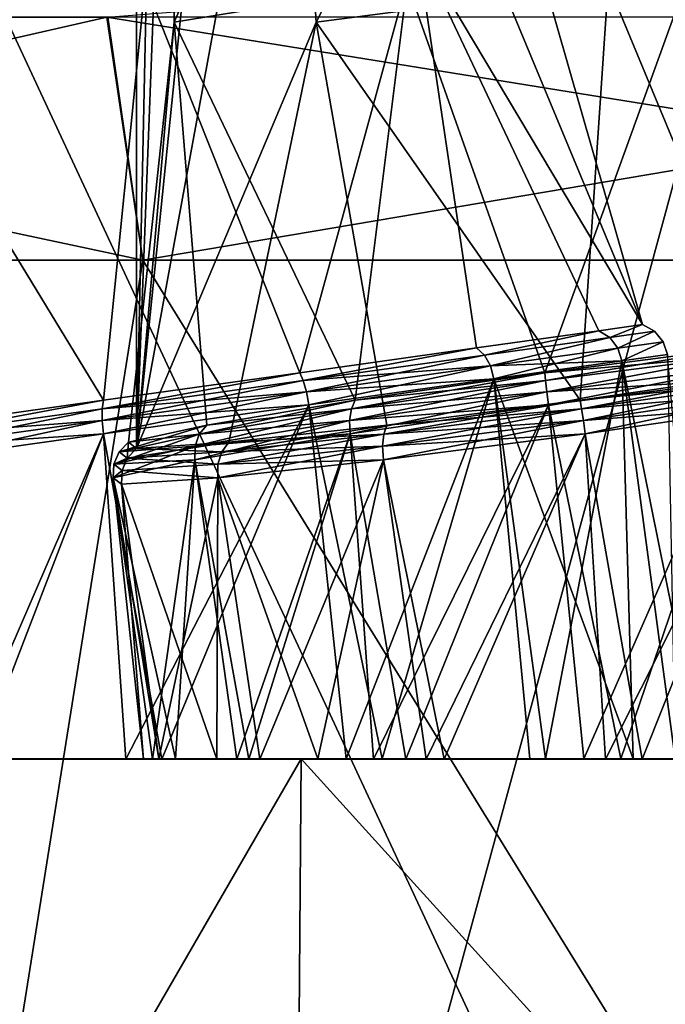
# Model space of a CAD drawing. Extents: x -40 to 183, y -28 to 58.
# Drawn here: x -29 to -27, y 5 to 8 of the extents above; entities that cross this region are included whole.
import ezdxf

# ---------------------------------------------------------------- set-up
doc = ezdxf.new("R2010")
doc.units = 0
doc.header["$MEASUREMENT"] = 0

msp = doc.modelspace()

# ---------------------------------------------------------------- linework, layer by layer
for points in [[(-28.7232, 12.3948), (-28.1038, 9.2997, -0.6283), (-27.2386, 7.2172)], [(-27.2386, 7.2172), (-28.1038, 9.2997, 0.6283), (-28.7232, 12.3948)], [(-28.597, 12.3948, 7.6625), (-28.2565, 10.2206, 8.1094), (-28.597, 6.8845, 7.6625)], [(-28.597, 6.8845, 7.6625), (-28.5256, 10.2206, 7.1053), (-28.597, 12.3948, 7.6625)], [(-28.597, 12.3948, -7.6625), (-28.5107, 9.1248, -6.989), (-28.597, 6.8845, -7.6625)], [(-28.597, 6.8845, -7.6625), (-28.2565, 10.2206, -8.1094), (-28.597, 12.3948, -7.6625)], [(-26.3104, 7.2172, 7.0499), (-26.983601, 9.2997, 7.8806), (-27.744499, 12.3948, 7.4341)], [(-27.744499, 12.3948, 7.4341), (-27.3088, 9.2997, 6.6669), (-26.3104, 7.2172, 7.0499)], [(-26.3104, 7.2172, -7.0499), (-27.3088, 9.2997, -6.6669), (-27.744499, 12.3948, -7.4341)], [(-27.744499, 12.3948, -7.4341), (-26.983601, 9.2997, -7.8806), (-26.3104, 7.2172, -7.0499)], [(-28.2565, 10.2206, 8.1094), (-28.185499, 9.1248, 8.2027), (-28.597, 6.8845, 7.6625)], [(-28.597, 6.8845, 7.6625), (-28.5107, 9.1248, 6.989), (-28.5256, 10.2206, 7.1053)], [(-28.597, 6.8845, -7.6625), (-28.185499, 9.1248, -8.2027), (-28.2565, 10.2206, -8.1094)], [(-31.628401, 0.6, 24.6057), (-25.484501, 0.6, 30.9247), (-29.866301, 10.0129, 26.5937)], [(-25.484501, 0.6, -30.9247), (-31.628401, 0.6, -24.6057), (-29.866301, 10.0129, -26.5937)], [(-25.484501, 0.6, 30.9247), (-24.040001, 10.0129, 31.9578), (-29.866301, 10.0129, 26.5937)], [(-25.484501, 0.6, -30.9247), (-29.866301, 10.0129, -26.5937), (-24.040001, 10.0129, -31.9578)], [(-28.1038, 9.2997, -0.6283), (-27.8445, 8.2341, -0.7367), (-27.2386, 7.2172)], [(-27.2386, 7.2172), (-27.8445, 8.2341, 0.7367), (-28.1038, 9.2997, 0.6283)], [(-27.3088, 9.2997, 6.6669), (-27.086399, 8.2341, 6.4951), (-26.3104, 7.2172, 7.0499)], [(-26.3104, 7.2172, -7.0499), (-27.086399, 8.2341, -6.4951), (-27.3088, 9.2997, -6.6669)], [(-28.725901, 9.2123, 0.8885), (-29.3036, 8.029, 0.7367), (-29.348101, 9.1248, 0.6283)], [(-28.573999, 8.1316, 1.0419), (-29.3036, 8.029, 0.7367), (-28.725901, 9.2123, 0.8885)], [(-27.9771, 9.2123, -6.5766), (-28.4958, 8.029, -6.8727), (-28.5107, 9.1248, -6.989)], [(-27.8701, 8.1316, -6.3891), (-28.4958, 8.029, -6.8727), (-27.9771, 9.2123, -6.5766)], [(-27.5172, 9.2123, 8.293), (-28.114401, 8.029, 8.2959), (-28.185499, 9.1248, 8.2027)], [(-27.330799, 8.1316, 8.4019), (-28.114401, 8.029, 8.2959), (-27.5172, 9.2123, 8.293)], [(-29.3036, 8.029, -0.7367), (-28.573999, 8.1316, -1.0419), (-29.348101, 9.1248, -0.6283)], [(-28.185499, 9.1248, 8.2027), (-28.114401, 8.029, 8.2959), (-28.597, 6.8845, 7.6625)], [(-28.597, 6.8845, 7.6625), (-28.4958, 8.029, 6.8727), (-28.5107, 9.1248, 6.989)], [(-28.5107, 9.1248, -6.989), (-28.4958, 8.029, -6.8727), (-28.597, 6.8845, -7.6625)], [(-28.597, 6.8845, -7.6625), (-28.114401, 8.029, -8.2959), (-28.185499, 9.1248, -8.2027)], [(-28.4958, 8.029, 6.8727), (-27.8701, 8.1316, 6.3891), (-28.5107, 9.1248, 6.989)], [(-28.114401, 8.029, -8.2959), (-27.330799, 8.1316, -8.4019), (-28.185499, 9.1248, -8.2027)], [(-26.8211, 8.8274, 25.774401), (-29.140699, 0.3, 23.239), (-31.133101, 8.8274, 20.357401)], [(-31.133101, 8.8274, -20.357401), (-29.140699, 0.3, -23.239), (-26.8211, 8.8274, -25.774401)], [(-26.7733, 0.8, 25.924801), (-29.140699, 0.3, 23.239), (-26.8211, 8.8274, 25.774401)], [(-29.140699, 0.3, -23.239), (-26.7733, 0.8, -25.924801), (-26.8211, 8.8274, -25.774401)], [(-24.6381, 7.39, -23.6269), (-28.676701, 8.0422, -18.7297), (-24.827999, 8.3448, -23.7932)], [(-28.1588, 7.0879, -1.1653), (-27.8445, 8.2341, -0.7367), (-28.573999, 8.1316, -1.0419)], [(-28.1588, 7.0879, 1.1653), (-28.573999, 8.1316, 1.0419), (-27.8445, 8.2341, 0.7367)], [(-27.6842, 7.1546, -0.9345), (-27.8445, 8.2341, -0.7367), (-28.1588, 7.0879, -1.1653)], [(-28.1588, 7.0879, 1.1653), (-27.8445, 8.2341, 0.7367), (-27.6842, 7.1546, 0.9345)], [(-27.5009, 7.0879, 6.1625), (-27.086399, 8.2341, 6.4951), (-27.8701, 8.1316, 6.3891)], [(-27.5009, 7.0879, -6.1625), (-27.8701, 8.1316, -6.3891), (-27.086399, 8.2341, -6.4951)], [(-27.355801, 7.2007, -0.5186), (-27.8445, 8.2341, -0.7367), (-27.6842, 7.1546, -0.9345)], [(-27.2386, 7.2172), (-27.8445, 8.2341, -0.7367), (-27.355801, 7.2007, -0.5186)], [(-27.355801, 7.2007, 0.5186), (-27.8445, 8.2341, 0.7367), (-27.2386, 7.2172)], [(-27.6842, 7.1546, 0.9345), (-27.8445, 8.2341, 0.7367), (-27.355801, 7.2007, 0.5186)], [(-26.9827, 7.1546, 6.2626), (-27.086399, 8.2341, 6.4951), (-27.5009, 7.0879, 6.1625)], [(-27.5009, 7.0879, -6.1625), (-27.086399, 8.2341, -6.4951), (-26.9827, 7.1546, -6.2626)], [(-26.897699, 7.0879, 8.4136), (-27.330799, 8.1316, 8.4019), (-26.705099, 8.2341, 7.9183)], [(-26.897699, 7.0879, -8.4136), (-26.705099, 8.2341, -7.9183), (-27.330799, 8.1316, -8.4019)], [(-28.685499, 7.0139, -1.1653), (-28.573999, 8.1316, -1.0419), (-29.3036, 8.029, -0.7367)], [(-28.685499, 7.0139, 1.1653), (-29.3036, 8.029, 0.7367), (-28.573999, 8.1316, 1.0419)], [(-28.1588, 7.0879, -1.1653), (-28.573999, 8.1316, -1.0419), (-28.685499, 7.0139, -1.1653)], [(-28.685499, 7.0139, 1.1653), (-28.573999, 8.1316, 1.0419), (-28.1588, 7.0879, 1.1653)], [(-28.009701, 7.0139, 6.2988), (-27.8701, 8.1316, 6.3891), (-28.4958, 8.029, 6.8727)], [(-28.009701, 7.0139, -6.2988), (-28.4958, 8.029, -6.8727), (-27.8701, 8.1316, -6.3891)], [(-27.4065, 7.0139, 8.5499), (-28.114401, 8.029, 8.2959), (-27.330799, 8.1316, 8.4019)], [(-27.4065, 7.0139, -8.5499), (-27.330799, 8.1316, -8.4019), (-28.114401, 8.029, -8.2959)], [(-27.5009, 7.0879, 6.1625), (-27.8701, 8.1316, 6.3891), (-28.009701, 7.0139, 6.2988)], [(-28.009701, 7.0139, -6.2988), (-27.8701, 8.1316, -6.3891), (-27.5009, 7.0879, -6.1625)], [(-27.4065, 7.0139, 8.5499), (-27.330799, 8.1316, 8.4019), (-26.897699, 7.0879, 8.4136)], [(-26.897699, 7.0879, -8.4136), (-27.330799, 8.1316, -8.4019), (-27.4065, 7.0139, -8.5499)], [(-28.580099, 7.39, 18.666599), (-31.6441, 8.0422, 13.1074), (-31.5375, 7.39, 13.0633)], [(-28.6737, 8.0422, 18.734301), (-31.6441, 8.0422, 13.1074), (-28.580099, 7.39, 18.666599)], [(-31.6441, 8.0422, -13.1074), (-28.676701, 8.0422, -18.7297), (-31.5375, 7.39, -13.0633)], [(-31.5375, 7.39, -13.0633), (-28.676701, 8.0422, -18.7297), (-28.580099, 7.39, -18.666599)], [(-28.580099, 7.39, -18.666599), (-28.676701, 8.0422, -18.7297), (-24.6381, 7.39, -23.6269)], [(-24.7276, 8.0422, 23.700199), (-28.6737, 8.0422, 18.734301), (-28.580099, 7.39, 18.666599)], [(-24.7276, 8.0422, 23.700199), (-28.580099, 7.39, 18.666599), (-24.6381, 7.39, 23.6269)], [(-28.685499, 7.0139, -1.1653), (-29.3036, 8.029, -0.7367), (-29.160101, 6.9472, -0.9345)], [(-29.160101, 6.9472, 0.9345), (-29.3036, 8.029, 0.7367), (-28.685499, 7.0139, 1.1653)], [(-28.618, 6.901, 7.1313), (-28.4958, 8.029, 6.8727), (-28.597, 6.8845, 7.6625)], [(-28.4084, 6.9472, 6.6446), (-28.4958, 8.029, 6.8727), (-28.618, 6.901, 7.1313)], [(-28.618, 6.901, -7.1313), (-28.4958, 8.029, -6.8727), (-28.4084, 6.9472, -6.6446)], [(-28.597, 6.8845, -7.6625), (-28.4958, 8.029, -6.8727), (-28.618, 6.901, -7.1313)], [(-28.597, 6.8845, 7.6625), (-28.114401, 8.029, 8.2959), (-28.349501, 6.901, 8.1331)], [(-28.349501, 6.901, -8.1331), (-28.114401, 8.029, -8.2959), (-28.597, 6.8845, -7.6625)], [(-28.009701, 7.0139, 6.2988), (-28.4958, 8.029, 6.8727), (-28.4084, 6.9472, 6.6446)], [(-28.4084, 6.9472, -6.6446), (-28.4958, 8.029, -6.8727), (-28.009701, 7.0139, -6.2988)], [(-28.349501, 6.901, 8.1331), (-28.114401, 8.029, 8.2959), (-27.9247, 6.9472, 8.4498)], [(-27.9247, 6.9472, -8.4498), (-28.114401, 8.029, -8.2959), (-28.349501, 6.901, -8.1331)], [(-27.9247, 6.9472, 8.4498), (-28.114401, 8.029, 8.2959), (-27.4065, 7.0139, 8.5499)], [(-27.4065, 7.0139, -8.5499), (-28.114401, 8.029, -8.2959), (-27.9247, 6.9472, -8.4498)], [(-28.580099, 7.39, 18.666599), (-31.5375, 7.39, 13.0633), (-30.149799, -2.4636, 15.8238)], [(-31.5375, 7.39, -13.0633), (-28.580099, 7.39, -18.666599), (-30.149799, -2.4636, -15.8238)], [(-28.580099, 7.39, 18.666599), (-30.149799, -2.4636, 15.8238), (-24.5177, 0.8, 23.6691)], [(-28.580099, 7.39, -18.666599), (-24.5177, 0.8, -23.6691), (-30.149799, -2.4636, -15.8238)], [(-24.6381, 7.39, 23.6269), (-28.580099, 7.39, 18.666599), (-24.5177, 0.8, 23.6691)], [(-28.580099, 7.39, -18.666599), (-24.6381, 7.39, -23.6269), (-24.5177, 0.8, -23.6691)], [(-27.2386, 7.2172), (-27.326799, 7.1824, 0.5312), (-27.355801, 7.2007, 0.5186)], [(-27.355801, 7.2007, -0.5186), (-27.326799, 7.1824, -0.5312), (-27.2386, 7.2172)], [(-27.2068, 7.1993), (-27.326799, 7.1824, 0.5312), (-27.2386, 7.2172)], [(-27.2386, 7.2172), (-27.326799, 7.1824, -0.5312), (-27.2068, 7.1993)], [(-27.355801, 7.2007, 0.5186), (-27.6632, 7.1351, 0.9571), (-27.6842, 7.1546, 0.9345)], [(-27.6842, 7.1546, -0.9345), (-27.6632, 7.1351, -0.9571), (-27.355801, 7.2007, -0.5186)], [(-27.326799, 7.1824, 0.5312), (-27.6632, 7.1351, 0.9571), (-27.355801, 7.2007, 0.5186)], [(-27.6632, 7.1351, -0.9571), (-27.326799, 7.1824, -0.5312), (-27.355801, 7.2007, -0.5186)], [(-27.2068, 7.1993), (-27.305401, 7.154, 0.5395), (-27.326799, 7.1824, 0.5312)], [(-27.326799, 7.1824, -0.5312), (-27.305401, 7.154, -0.5395), (-27.2068, 7.1993)], [(-27.1835, 7.1711), (-27.305401, 7.154, 0.5395), (-27.2068, 7.1993)], [(-27.2068, 7.1993), (-27.305401, 7.154, -0.5395), (-27.1835, 7.1711)], [(-27.326799, 7.1824, 0.5312), (-27.6471, 7.106, 0.9721), (-27.6632, 7.1351, 0.9571)], [(-27.6471, 7.106, -0.9721), (-27.326799, 7.1824, -0.5312), (-27.6632, 7.1351, -0.9571)], [(-27.305401, 7.154, 0.5395), (-27.6471, 7.106, 0.9721), (-27.326799, 7.1824, 0.5312)], [(-27.6471, 7.106, -0.9721), (-27.305401, 7.154, -0.5395), (-27.326799, 7.1824, -0.5312)], [(-27.2945, 7.1193, 0.5424), (-27.305401, 7.154, 0.5395), (-27.1835, 7.1711)], [(-27.1835, 7.1711), (-27.305401, 7.154, -0.5395), (-27.2945, 7.1193, -0.5424)], [(-27.1719, 7.1365), (-27.2945, 7.1193, 0.5424), (-27.1835, 7.1711)], [(-27.2945, 7.1193, -0.5424), (-27.1719, 7.1365), (-27.1835, 7.1711)], [(-27.6842, 7.1546, 0.9345), (-28.1493, 7.0668, 1.1935), (-28.1588, 7.0879, 1.1653)], [(-28.1588, 7.0879, -1.1653), (-28.1493, 7.0668, -1.1935), (-27.6842, 7.1546, -0.9345)], [(-27.6632, 7.1351, 0.9571), (-28.1493, 7.0668, 1.1935), (-27.6842, 7.1546, 0.9345)], [(-28.1493, 7.0668, -1.1935), (-27.6632, 7.1351, -0.9571), (-27.6842, 7.1546, -0.9345)], [(-27.2945, 7.1193, 0.5424), (-27.6471, 7.106, 0.9721), (-27.305401, 7.154, 0.5395)], [(-27.638, 7.071, -0.9773), (-27.305401, 7.154, -0.5395), (-27.6471, 7.106, -0.9721)], [(-27.2945, 7.1193, -0.5424), (-27.305401, 7.154, -0.5395), (-27.638, 7.071, -0.9773)], [(-27.5009, 7.0879, 6.1625), (-26.9683, 7.1351, 6.2352), (-26.9827, 7.1546, 6.2626)], [(-26.9827, 7.1546, -6.2626), (-27.4991, 7.0668, -6.1327), (-27.5009, 7.0879, -6.1625)], [(-26.9683, 7.1351, -6.2352), (-27.4991, 7.0668, -6.1327), (-26.9827, 7.1546, -6.2626)], [(-27.6632, 7.1351, 0.9571), (-28.1408, 7.0366, 1.2122), (-28.1493, 7.0668, 1.1935)], [(-28.1493, 7.0668, -1.1935), (-27.6471, 7.106, -0.9721), (-27.6632, 7.1351, -0.9571)], [(-27.6471, 7.106, 0.9721), (-28.1408, 7.0366, 1.2122), (-27.6632, 7.1351, 0.9571)], [(-27.638, 7.071, 0.9773), (-27.6471, 7.106, 0.9721), (-27.2945, 7.1193, 0.5424)], [(-27.2945, 7.1193, 0.5424), (-27.499201, 6.0511, 0.981), (-27.638, 7.071, 0.9773)], [(-27.638, 7.071, -0.9773), (-27.2637, 6.051, -0.7391), (-27.2945, 7.1193, -0.5424)], [(-27.4991, 7.0668, 6.1327), (-26.9683, 7.1351, 6.2352), (-27.5009, 7.0879, 6.1625)], [(-27.1509, 6.0511, 0.5556), (-27.499201, 6.0511, 0.981), (-27.2945, 7.1193, 0.5424)], [(-27.4956, 7.0366, 6.1125), (-26.9683, 7.1351, 6.2352), (-27.4991, 7.0668, 6.1327)], [(-26.9683, 7.1351, -6.2352), (-27.4956, 7.0366, -6.1125), (-27.4991, 7.0668, -6.1327)], [(-27.4956, 7.0366, 6.1125), (-26.9566, 7.106, 6.2166), (-26.9683, 7.1351, 6.2352)], [(-26.9566, 7.106, -6.2166), (-27.4956, 7.0366, -6.1125), (-26.9683, 7.1351, -6.2352)], [(-27.1719, 7.1365), (-27.1509, 6.0511, 0.5556), (-27.2945, 7.1193, 0.5424)], [(-27.2945, 7.1193, -0.5424), (-27.079201, 6.0511, -0.3802), (-27.1719, 7.1365)], [(-27.2637, 6.051, -0.7391), (-27.079201, 6.0511, -0.3802), (-27.2945, 7.1193, -0.5424)], [(-28.1588, 7.0879, 1.1653), (-28.688801, 6.991, 1.1935), (-28.685499, 7.0139, 1.1653)], [(-28.1493, 7.0668, 1.1935), (-28.688801, 6.991, 1.1935), (-28.1588, 7.0879, 1.1653)], [(-28.685499, 7.0139, -1.1653), (-28.688801, 6.991, -1.1935), (-28.1588, 7.0879, -1.1653)], [(-28.688801, 6.991, -1.1935), (-28.1493, 7.0668, -1.1935), (-28.1588, 7.0879, -1.1653)], [(-28.1408, 7.0366, -1.2122), (-27.6471, 7.106, -0.9721), (-28.1493, 7.0668, -1.1935)], [(-27.638, 7.071, 0.9773), (-28.1408, 7.0366, 1.2122), (-27.6471, 7.106, 0.9721)], [(-28.1343, 7.0013, -1.2187), (-27.6471, 7.106, -0.9721), (-28.1408, 7.0366, -1.2122)], [(-27.638, 7.071, -0.9773), (-27.6471, 7.106, -0.9721), (-28.1343, 7.0013, -1.2187)], [(-27.5009, 7.0879, -6.1625), (-28.020201, 6.991, -6.2723), (-28.009701, 7.0139, -6.2988)], [(-27.4991, 7.0668, -6.1327), (-28.020201, 6.991, -6.2723), (-27.5009, 7.0879, -6.1625)], [(-28.009701, 7.0139, 6.2988), (-27.4991, 7.0668, 6.1327), (-27.5009, 7.0879, 6.1625)], [(-27.4911, 7.0013, 6.1046), (-26.9566, 7.106, 6.2166), (-27.4956, 7.0366, 6.1125)], [(-26.9492, 7.071, -6.2092), (-27.4956, 7.0366, -6.1125), (-26.9566, 7.106, -6.2166)], [(-26.9492, 7.071, 6.2092), (-26.9566, 7.106, 6.2166), (-27.4911, 7.0013, 6.1046)], [(-26.897699, 7.0879, 8.4136), (-27.402399, 6.991, 8.5781), (-27.4065, 7.0139, 8.5499)], [(-27.4065, 7.0139, -8.5499), (-26.881201, 7.0668, -8.4384), (-26.897699, 7.0879, -8.4136)], [(-26.881201, 7.0668, 8.4384), (-27.402399, 6.991, 8.5781), (-26.897699, 7.0879, 8.4136)], [(-28.1493, 7.0668, 1.1935), (-28.6887, 6.9596, 1.2122), (-28.688801, 6.991, 1.1935)], [(-28.688801, 6.991, -1.1935), (-28.1408, 7.0366, -1.2122), (-28.1493, 7.0668, -1.1935)], [(-28.1408, 7.0366, 1.2122), (-28.6887, 6.9596, 1.2122), (-28.1493, 7.0668, 1.1935)], [(-28.1343, 7.0013, 1.2187), (-28.1408, 7.0366, 1.2122), (-27.638, 7.071, 0.9773)], [(-27.638, 7.071, 0.9773), (-28.0345, 6.0511, 1.2258), (-28.1343, 7.0013, 1.2187)], [(-28.1343, 7.0013, -1.2187), (-27.938, 6.0513, -1.2028), (-27.638, 7.071, -0.9773)], [(-27.499201, 6.0511, 0.981), (-28.0345, 6.0511, 1.2258), (-27.638, 7.071, 0.9773)], [(-27.4991, 7.0668, -6.1327), (-28.0249, 6.9596, -6.2543), (-28.020201, 6.991, -6.2723)], [(-27.4956, 7.0366, -6.1125), (-28.0249, 6.9596, -6.2543), (-27.4991, 7.0668, -6.1327)], [(-28.020201, 6.991, 6.2723), (-27.4991, 7.0668, 6.1327), (-28.009701, 7.0139, 6.2988)], [(-28.020201, 6.991, 6.2723), (-27.4956, 7.0366, 6.1125), (-27.4991, 7.0668, 6.1327)], [(-27.938, 6.0513, -1.2028), (-27.541, 6.0512, -1.0122), (-27.638, 7.071, -0.9773)], [(-27.541, 6.0512, -1.0122), (-27.2637, 6.051, -0.7391), (-27.638, 7.071, -0.9773)], [(-27.4911, 7.0013, -6.1046), (-27.4956, 7.0366, -6.1125), (-26.9492, 7.071, -6.2092)], [(-27.4911, 7.0013, 6.1046), (-27.2973, 6.0513, 6.0691), (-26.9492, 7.071, 6.2092)], [(-26.9492, 7.071, -6.2092), (-27.3965, 6.0511, -6.0718), (-27.4911, 7.0013, -6.1046)], [(-27.402399, 6.991, -8.5781), (-26.881201, 7.0668, -8.4384), (-27.4065, 7.0139, -8.5499)], [(-26.881201, 7.0668, 8.4384), (-27.3974, 6.9596, 8.596), (-27.402399, 6.991, 8.5781)], [(-27.402399, 6.991, -8.5781), (-26.8682, 7.0366, -8.4542), (-26.881201, 7.0668, -8.4384)], [(-26.8682, 7.0366, 8.4542), (-27.3974, 6.9596, 8.596), (-26.881201, 7.0668, 8.4384)], [(-26.816099, 6.0511, -6.1697), (-27.3965, 6.0511, -6.0718), (-26.9492, 7.071, -6.2092)], [(-27.2973, 6.0513, 6.0691), (-26.8645, 6.0512, 6.1505), (-26.9492, 7.071, 6.2092)], [(-28.6887, 6.9596, -1.2122), (-28.1408, 7.0366, -1.2122), (-28.688801, 6.991, -1.1935)], [(-28.1343, 7.0013, 1.2187), (-28.6887, 6.9596, 1.2122), (-28.1408, 7.0366, 1.2122)], [(-28.6852, 6.9238, -1.2187), (-28.1408, 7.0366, -1.2122), (-28.6887, 6.9596, -1.2122)], [(-28.1343, 7.0013, -1.2187), (-28.1408, 7.0366, -1.2122), (-28.6852, 6.9238, -1.2187)], [(-28.023199, 6.9238, 6.2471), (-27.4956, 7.0366, 6.1125), (-28.0249, 6.9596, 6.2543)], [(-28.0249, 6.9596, 6.2543), (-27.4956, 7.0366, 6.1125), (-28.020201, 6.991, 6.2723)], [(-27.4911, 7.0013, -6.1046), (-28.0249, 6.9596, -6.2543), (-27.4956, 7.0366, -6.1125)], [(-27.4911, 7.0013, 6.1046), (-27.4956, 7.0366, 6.1125), (-28.023199, 6.9238, 6.2471)], [(-27.3974, 6.9596, -8.596), (-26.8682, 7.0366, -8.4542), (-27.402399, 6.991, -8.5781)], [(-26.860201, 7.0013, 8.4588), (-27.3974, 6.9596, 8.596), (-26.8682, 7.0366, 8.4542)], [(-27.392401, 6.9238, -8.6014), (-26.8682, 7.0366, -8.4542), (-27.3974, 6.9596, -8.596)], [(-26.860201, 7.0013, -8.4588), (-26.8682, 7.0366, -8.4542), (-27.392401, 6.9238, -8.6014)], [(-28.685499, 7.0139, 1.1653), (-29.1749, 6.9227, 0.9571), (-29.160101, 6.9472, 0.9345)], [(-28.688801, 6.991, 1.1935), (-29.1749, 6.9227, 0.9571), (-28.685499, 7.0139, 1.1653)], [(-29.160101, 6.9472, -0.9345), (-29.1749, 6.9227, -0.9571), (-28.685499, 7.0139, -1.1653)], [(-29.1749, 6.9227, -0.9571), (-28.688801, 6.991, -1.1935), (-28.685499, 7.0139, -1.1653)], [(-28.009701, 7.0139, -6.2988), (-28.4286, 6.9227, -6.6265), (-28.4084, 6.9472, -6.6446)], [(-28.020201, 6.991, -6.2723), (-28.4286, 6.9227, -6.6265), (-28.009701, 7.0139, -6.2988)], [(-28.4084, 6.9472, 6.6446), (-28.020201, 6.991, 6.2723), (-28.009701, 7.0139, 6.2988)], [(-27.4065, 7.0139, 8.5499), (-27.9331, 6.9227, 8.4756), (-27.9247, 6.9472, 8.4498)], [(-27.402399, 6.991, 8.5781), (-27.9331, 6.9227, 8.4756), (-27.4065, 7.0139, 8.5499)], [(-27.9247, 6.9472, -8.4498), (-27.402399, 6.991, -8.5781), (-27.4065, 7.0139, -8.5499)], [(-28.6887, 6.9596, 1.2122), (-29.1824, 6.8902, 0.9721), (-28.688801, 6.991, 1.1935)], [(-28.688801, 6.991, 1.1935), (-29.1824, 6.8902, 0.9721), (-29.1749, 6.9227, 0.9571)], [(-29.1749, 6.9227, -0.9571), (-28.6887, 6.9596, -1.2122), (-28.688801, 6.991, -1.1935)], [(-28.6852, 6.9238, 1.2187), (-28.6887, 6.9596, 1.2122), (-28.1343, 7.0013, 1.2187)], [(-28.1343, 7.0013, 1.2187), (-28.625299, 6.0504, 1.2028), (-28.6852, 6.9238, 1.2187)], [(-28.6852, 6.9238, -1.2187), (-28.528799, 6.0506, -1.2258), (-28.1343, 7.0013, -1.2187)], [(-28.0345, 6.0511, 1.2258), (-28.625299, 6.0504, 1.2028), (-28.1343, 7.0013, 1.2187)], [(-28.528799, 6.0506, -1.2258), (-27.938, 6.0513, -1.2028), (-28.1343, 7.0013, -1.2187)], [(-28.0249, 6.9596, -6.2543), (-28.4396, 6.8902, -6.614), (-28.020201, 6.991, -6.2723)], [(-28.020201, 6.991, -6.2723), (-28.4396, 6.8902, -6.614), (-28.4286, 6.9227, -6.6265)], [(-28.4286, 6.9227, 6.6265), (-28.020201, 6.991, 6.2723), (-28.4084, 6.9472, 6.6446)], [(-28.4286, 6.9227, 6.6265), (-28.0249, 6.9596, 6.2543), (-28.020201, 6.991, 6.2723)], [(-28.023199, 6.9238, -6.2471), (-28.0249, 6.9596, -6.2543), (-27.4911, 7.0013, -6.1046)], [(-28.023199, 6.9238, 6.2471), (-27.874001, 6.0506, 6.1997), (-27.4911, 7.0013, 6.1046)], [(-27.4911, 7.0013, -6.1046), (-27.961201, 6.0504, -6.247), (-28.023199, 6.9238, -6.2471)], [(-27.3965, 6.0511, -6.0718), (-27.961201, 6.0504, -6.247), (-27.4911, 7.0013, -6.1046)], [(-27.3974, 6.9596, 8.596), (-27.936399, 6.8902, 8.4919), (-27.402399, 6.991, 8.5781)], [(-27.402399, 6.991, 8.5781), (-27.936399, 6.8902, 8.4919), (-27.9331, 6.9227, 8.4756)], [(-27.9331, 6.9227, -8.4756), (-27.402399, 6.991, -8.5781), (-27.9247, 6.9472, -8.4498)], [(-27.9331, 6.9227, -8.4756), (-27.3974, 6.9596, -8.596), (-27.402399, 6.991, -8.5781)], [(-27.874001, 6.0506, 6.1997), (-27.2973, 6.0513, 6.0691), (-27.4911, 7.0013, 6.1046)], [(-27.392401, 6.9238, 8.6014), (-27.3974, 6.9596, 8.596), (-26.860201, 7.0013, 8.4588)], [(-26.860201, 7.0013, 8.4588), (-27.3386, 6.0504, 8.5705), (-27.392401, 6.9238, 8.6014)], [(-27.392401, 6.9238, -8.6014), (-27.239401, 6.0506, -8.5678), (-26.860201, 7.0013, -8.4588)], [(-26.7619, 6.0511, 8.4399), (-27.3386, 6.0504, 8.5705), (-26.860201, 7.0013, 8.4588)], [(-27.239401, 6.0506, -8.5678), (-26.6747, 6.0513, -8.3927), (-26.860201, 7.0013, -8.4588)], [(-28.6852, 6.9238, 1.2187), (-29.1824, 6.8902, 0.9721), (-28.6887, 6.9596, 1.2122)], [(-29.181499, 6.8541, -0.9773), (-28.6887, 6.9596, -1.2122), (-29.1824, 6.8902, -0.9721)], [(-29.1824, 6.8902, -0.9721), (-28.6887, 6.9596, -1.2122), (-29.1749, 6.9227, -0.9571)], [(-28.6852, 6.9238, -1.2187), (-28.6887, 6.9596, -1.2122), (-29.181499, 6.8541, -0.9773)], [(-28.023199, 6.9238, 6.2471), (-28.0249, 6.9596, 6.2543), (-28.4401, 6.8541, 6.6087)], [(-28.4401, 6.8541, 6.6087), (-28.0249, 6.9596, 6.2543), (-28.4396, 6.8902, 6.614)], [(-28.4396, 6.8902, 6.614), (-28.0249, 6.9596, 6.2543), (-28.4286, 6.9227, 6.6265)], [(-28.023199, 6.9238, -6.2471), (-28.4396, 6.8902, -6.614), (-28.0249, 6.9596, -6.2543)], [(-27.392401, 6.9238, 8.6014), (-27.936399, 6.8902, 8.4919), (-27.3974, 6.9596, 8.596)], [(-27.9342, 6.8541, -8.4967), (-27.3974, 6.9596, -8.596), (-27.936399, 6.8902, -8.4919)], [(-27.936399, 6.8902, -8.4919), (-27.3974, 6.9596, -8.596), (-27.9331, 6.9227, -8.4756)], [(-27.392401, 6.9238, -8.6014), (-27.3974, 6.9596, -8.596), (-27.9342, 6.8541, -8.4967)], [(-28.4084, 6.9472, -6.6446), (-28.6432, 6.8754, -7.125), (-28.618, 6.901, -7.1313)], [(-28.4286, 6.9227, -6.6265), (-28.6432, 6.8754, -7.125), (-28.4084, 6.9472, -6.6446)], [(-28.618, 6.901, 7.1313), (-28.4286, 6.9227, 6.6265), (-28.4084, 6.9472, 6.6446)], [(-27.9247, 6.9472, 8.4498), (-28.368299, 6.8754, 8.1512), (-28.349501, 6.901, 8.1331)], [(-27.9331, 6.9227, 8.4756), (-28.368299, 6.8754, 8.1512), (-27.9247, 6.9472, 8.4498)], [(-28.349501, 6.901, -8.1331), (-27.9331, 6.9227, -8.4756), (-27.9247, 6.9472, -8.4498)], [(-29.181499, 6.8541, 0.9773), (-29.1824, 6.8902, 0.9721), (-28.6852, 6.9238, 1.2187)], [(-28.6852, 6.9238, 1.2187), (-29.022301, 6.0505, 1.0122), (-29.181499, 6.8541, 0.9773)], [(-29.181499, 6.8541, -0.9773), (-29.0641, 6.0507, -0.981), (-28.6852, 6.9238, -1.2187)], [(-29.0641, 6.0507, -0.981), (-28.528799, 6.0506, -1.2258), (-28.6852, 6.9238, -1.2187)], [(-28.625299, 6.0504, 1.2028), (-29.022301, 6.0505, 1.0122), (-28.6852, 6.9238, 1.2187)], [(-28.4396, 6.8902, -6.614), (-28.6577, 6.8422, -7.1203), (-28.4286, 6.9227, -6.6265)], [(-28.4286, 6.9227, -6.6265), (-28.6577, 6.8422, -7.1203), (-28.6432, 6.8754, -7.125)], [(-28.6432, 6.8754, 7.125), (-28.4286, 6.9227, 6.6265), (-28.618, 6.901, 7.1313)], [(-28.6432, 6.8754, 7.125), (-28.4396, 6.8902, 6.614), (-28.4286, 6.9227, 6.6265)], [(-28.597, 6.8845, 7.6625), (-28.6432, 6.8754, 7.125), (-28.618, 6.901, 7.1313)], [(-28.618, 6.901, -7.1313), (-28.6432, 6.8754, -7.125), (-28.6217, 6.8585, -7.6692)], [(-28.349501, 6.901, 8.1331), (-28.6217, 6.8585, 7.6692), (-28.597, 6.8845, 7.6625)], [(-28.349501, 6.901, 8.1331), (-28.368299, 6.8754, 8.1512), (-28.6217, 6.8585, 7.6692)], [(-28.618, 6.901, -7.1313), (-28.6217, 6.8585, -7.6692), (-28.597, 6.8845, -7.6625)], [(-28.597, 6.8845, -7.6625), (-28.368299, 6.8754, -8.1512), (-28.349501, 6.901, -8.1331)], [(-28.4401, 6.8541, 6.6087), (-28.3276, 6.0507, 6.5748), (-28.023199, 6.9238, 6.2471)], [(-28.4401, 6.8541, -6.6087), (-28.4396, 6.8902, -6.614), (-28.023199, 6.9238, -6.2471)], [(-28.023199, 6.9238, -6.2471), (-28.2953, 6.0505, -6.5338), (-28.4401, 6.8541, -6.6087)], [(-27.936399, 6.8902, 8.4919), (-28.378401, 6.8422, 8.1625), (-27.9331, 6.9227, 8.4756)], [(-27.9331, 6.9227, 8.4756), (-28.378401, 6.8422, 8.1625), (-28.368299, 6.8754, 8.1512)], [(-28.368299, 6.8754, -8.1512), (-27.9331, 6.9227, -8.4756), (-28.349501, 6.901, -8.1331)], [(-28.368299, 6.8754, -8.1512), (-27.936399, 6.8902, -8.4919), (-27.9331, 6.9227, -8.4756)], [(-28.3276, 6.0507, 6.5748), (-27.874001, 6.0506, 6.1997), (-28.023199, 6.9238, 6.2471)], [(-27.961201, 6.0504, -6.247), (-28.2953, 6.0505, -6.5338), (-28.023199, 6.9238, -6.2471)], [(-27.9342, 6.8541, 8.4967), (-27.936399, 6.8902, 8.4919), (-27.392401, 6.9238, 8.6014)], [(-27.392401, 6.9238, 8.6014), (-27.7714, 6.0505, 8.4892), (-27.9342, 6.8541, 8.4967)], [(-27.9342, 6.8541, -8.4967), (-27.819799, 6.0507, -8.4699), (-27.392401, 6.9238, -8.6014)], [(-27.819799, 6.0507, -8.4699), (-27.239401, 6.0506, -8.5678), (-27.392401, 6.9238, -8.6014)], [(-27.3386, 6.0504, 8.5705), (-27.7714, 6.0505, 8.4892), (-27.392401, 6.9238, 8.6014)], [(-28.4401, 6.8541, 6.6087), (-28.4396, 6.8902, 6.614), (-28.6593, 6.8058, 7.1178)], [(-28.6593, 6.8058, 7.1178), (-28.4396, 6.8902, 6.614), (-28.6577, 6.8422, 7.1203)], [(-28.6577, 6.8422, 7.1203), (-28.4396, 6.8902, 6.614), (-28.6432, 6.8754, 7.125)], [(-28.4401, 6.8541, -6.6087), (-28.6577, 6.8422, -7.1203), (-28.4396, 6.8902, -6.614)], [(-28.6217, 6.8585, 7.6692), (-28.6577, 6.8422, 7.1203), (-28.6432, 6.8754, 7.125)], [(-28.6432, 6.8754, -7.125), (-28.6577, 6.8422, -7.1203), (-28.6217, 6.8585, -7.6692)], [(-28.6217, 6.8585, 7.6692), (-28.6432, 6.8754, 7.125), (-28.597, 6.8845, 7.6625)], [(-28.6217, 6.8585, -7.6692), (-28.368299, 6.8754, -8.1512), (-28.597, 6.8845, -7.6625)], [(-28.368299, 6.8754, 8.1512), (-28.378401, 6.8422, 8.1625), (-28.6217, 6.8585, 7.6692)], [(-28.6217, 6.8585, -7.6692), (-28.378401, 6.8422, -8.1625), (-28.368299, 6.8754, -8.1512)], [(-27.9342, 6.8541, -8.4967), (-27.936399, 6.8902, -8.4919), (-28.378599, 6.8058, -8.1655)], [(-28.378599, 6.8058, -8.1655), (-27.936399, 6.8902, -8.4919), (-28.378401, 6.8422, -8.1625)], [(-27.9342, 6.8541, 8.4967), (-28.378401, 6.8422, 8.1625), (-27.936399, 6.8902, 8.4919)], [(-28.378401, 6.8422, -8.1625), (-27.936399, 6.8902, -8.4919), (-28.368299, 6.8754, -8.1512)], [(-28.6593, 6.8058, 7.1178), (-28.5539, 6.0507, 7.0758), (-28.4401, 6.8541, 6.6087)], [(-28.6593, 6.8058, -7.1178), (-28.6577, 6.8422, -7.1203), (-28.4401, 6.8541, -6.6087)], [(-28.4401, 6.8541, -6.6087), (-28.492399, 6.0508, -6.8694), (-28.6593, 6.8058, -7.1178)], [(-28.635799, 6.8251, 7.6729), (-28.6577, 6.8422, 7.1203), (-28.6217, 6.8585, 7.6692)], [(-28.6217, 6.8585, -7.6692), (-28.6577, 6.8422, -7.1203), (-28.635799, 6.8251, -7.6729)], [(-28.6217, 6.8585, 7.6692), (-28.378401, 6.8422, 8.1625), (-28.635799, 6.8251, 7.6729)], [(-28.635799, 6.8251, -7.6729), (-28.378401, 6.8422, -8.1625), (-28.6217, 6.8585, -7.6692)], [(-28.5539, 6.0507, 7.0758), (-28.3276, 6.0507, 6.5748), (-28.4401, 6.8541, 6.6087)], [(-28.2953, 6.0505, -6.5338), (-28.492399, 6.0508, -6.8694), (-28.4401, 6.8541, -6.6087)], [(-28.378599, 6.8058, 8.1655), (-28.378401, 6.8422, 8.1625), (-27.9342, 6.8541, 8.4967)], [(-27.9342, 6.8541, 8.4967), (-28.1099, 6.0508, 8.2972), (-28.378599, 6.8058, 8.1655)], [(-28.378599, 6.8058, -8.1655), (-28.2663, 6.0507, -8.1492), (-27.9342, 6.8541, -8.4967)], [(-28.2663, 6.0507, -8.1492), (-27.819799, 6.0507, -8.4699), (-27.9342, 6.8541, -8.4967)], [(-27.7714, 6.0505, 8.4892), (-28.1099, 6.0508, 8.2972), (-27.9342, 6.8541, 8.4967)], [(-28.6593, 6.8058, 7.1178), (-28.6577, 6.8422, 7.1203), (-28.635799, 6.8251, 7.6729)], [(-28.635799, 6.8251, -7.6729), (-28.6577, 6.8422, -7.1203), (-28.6593, 6.8058, -7.1178)], [(-28.6374, 6.7886, 7.6734), (-28.6593, 6.8058, 7.1178), (-28.635799, 6.8251, 7.6729)], [(-28.6593, 6.8058, -7.1178), (-28.6374, 6.7886, -7.6734), (-28.635799, 6.8251, -7.6729)], [(-28.378599, 6.8058, 8.1655), (-28.6374, 6.7886, 7.6734), (-28.635799, 6.8251, 7.6729)], [(-28.6374, 6.7886, -7.6734), (-28.378599, 6.8058, -8.1655), (-28.635799, 6.8251, -7.6729)], [(-28.635799, 6.8251, 7.6729), (-28.378401, 6.8422, 8.1625), (-28.378599, 6.8058, 8.1655)], [(-28.378599, 6.8058, -8.1655), (-28.378401, 6.8422, -8.1625), (-28.635799, 6.8251, -7.6729)], [(-28.6374, 6.7886, 7.6734), (-28.537201, 6.0509, 7.6465), (-28.6593, 6.8058, 7.1178)], [(-28.537201, 6.0509, 7.6465), (-28.5539, 6.0507, 7.0758), (-28.6593, 6.8058, 7.1178)], [(-28.6593, 6.8058, -7.1178), (-28.577801, 6.0507, -7.2638), (-28.6374, 6.7886, -7.6734)], [(-28.492399, 6.0508, -6.8694), (-28.577801, 6.0507, -7.2638), (-28.6593, 6.8058, -7.1178)], [(-28.378599, 6.8058, 8.1655), (-28.381001, 6.0507, 7.9982), (-28.6374, 6.7886, 7.6734)], [(-28.6374, 6.7886, -7.6734), (-28.537201, 6.0509, -7.6465), (-28.378599, 6.8058, -8.1655)], [(-28.537201, 6.0509, -7.6465), (-28.2663, 6.0507, -8.1492), (-28.378599, 6.8058, -8.1655)], [(-28.1099, 6.0508, 8.2972), (-28.381001, 6.0507, 7.9982), (-28.378599, 6.8058, 8.1655)], [(-28.381001, 6.0507, 7.9982), (-28.537201, 6.0509, 7.6465), (-28.6374, 6.7886, 7.6734)], [(-28.577801, 6.0507, -7.2638), (-28.537201, 6.0509, -7.6465), (-28.6374, 6.7886, -7.6734)], [(-30.9133, 1.2786, -7.6195), (-28.191601, 1.2786, -14.7961), (-30.8729, 6.0509, -7.6095)], [(-28.154699, 6.0509, 14.7767), (-30.9133, 1.2786, 7.6195), (-30.8729, 6.0509, 7.6095)], [(-28.191601, 1.2786, 14.7961), (-30.9133, 1.2786, 7.6195), (-28.154699, 6.0509, 14.7767)], [(-30.8729, 6.0509, -7.6095), (-28.191601, 1.2786, -14.7961), (-28.154699, 6.0509, -14.7767)], [(-28.1099, 6.0508, 8.2972), (-28.154699, 6.0509, 14.7767), (-30.8729, 6.0509, 7.6095)], [(-28.381001, 6.0507, 7.9982), (-28.1099, 6.0508, 8.2972), (-30.8729, 6.0509, 7.6095)], [(-28.537201, 6.0509, 7.6465), (-28.381001, 6.0507, 7.9982), (-30.8729, 6.0509, 7.6095)], [(-28.5539, 6.0507, 7.0758), (-28.537201, 6.0509, 7.6465), (-30.8729, 6.0509, 7.6095)], [(-28.3276, 6.0507, 6.5748), (-28.5539, 6.0507, 7.0758), (-30.8729, 6.0509, 7.6095)], [(-29.022301, 6.0505, 1.0122), (-28.3276, 6.0507, 6.5748), (-30.8729, 6.0509, 7.6095)], [(-28.2953, 6.0505, -6.5338), (-29.0641, 6.0507, -0.981), (-30.8729, 6.0509, -7.6095)], [(-28.492399, 6.0508, -6.8694), (-28.2953, 6.0505, -6.5338), (-30.8729, 6.0509, -7.6095)], [(-28.577801, 6.0507, -7.2638), (-28.492399, 6.0508, -6.8694), (-30.8729, 6.0509, -7.6095)], [(-28.537201, 6.0509, -7.6465), (-28.577801, 6.0507, -7.2638), (-30.8729, 6.0509, -7.6095)], [(-28.2663, 6.0507, -8.1492), (-28.537201, 6.0509, -7.6465), (-30.8729, 6.0509, -7.6095)], [(-27.819799, 6.0507, -8.4699), (-28.2663, 6.0507, -8.1492), (-30.8729, 6.0509, -7.6095)], [(-28.154699, 6.0509, -14.7767), (-27.819799, 6.0507, -8.4699), (-30.8729, 6.0509, -7.6095)], [(-27.961201, 6.0504, -6.247), (-29.0641, 6.0507, -0.981), (-28.2953, 6.0505, -6.5338)], [(-27.961201, 6.0504, -6.247), (-28.528799, 6.0506, -1.2258), (-29.0641, 6.0507, -0.981)], [(-28.625299, 6.0504, 1.2028), (-28.3276, 6.0507, 6.5748), (-29.022301, 6.0505, 1.0122)], [(-28.0345, 6.0511, 1.2258), (-26.0721, 6.0509, 3.4325), (-28.625299, 6.0504, 1.2028)], [(-26.0721, 6.0509, 3.4325), (-27.874001, 6.0506, 6.1997), (-28.625299, 6.0504, 1.2028)], [(-28.625299, 6.0504, 1.2028), (-27.874001, 6.0506, 6.1997), (-28.3276, 6.0507, 6.5748)], [(-25.8468, 6.0509, -3.4028), (-27.938, 6.0513, -1.2028), (-28.528799, 6.0506, -1.2258)], [(-27.3965, 6.0511, -6.0718), (-25.8468, 6.0509, -3.4028), (-28.528799, 6.0506, -1.2258)], [(-27.3965, 6.0511, -6.0718), (-28.528799, 6.0506, -1.2258), (-27.961201, 6.0504, -6.247)], [(-28.191601, 1.2786, -14.7961), (-23.831499, 1.2786, -21.112801), (-28.154699, 6.0509, -14.7767)], [(-23.831499, 1.2786, 21.112801), (-28.191601, 1.2786, 14.7961), (-28.154699, 6.0509, 14.7767)], [(-28.154699, 6.0509, -14.7767), (-23.831499, 1.2786, -21.112801), (-23.800301, 6.0509, -21.085199)], [(-25.5858, 6.0509, 14.772), (-25.343901, 6.0507, 15.0713), (-28.154699, 6.0509, 14.7767)], [(-25.004601, 6.0508, 15.2898), (-23.800301, 6.0509, 21.085199), (-28.154699, 6.0509, 14.7767)], [(-25.004601, 6.0508, 15.2898), (-28.154699, 6.0509, 14.7767), (-25.343901, 6.0507, 15.0713)], [(-25.749599, 6.0507, 14.225), (-25.5858, 6.0509, 14.772), (-28.154699, 6.0509, 14.7767)], [(-25.6607, 6.0507, 13.6825), (-25.749599, 6.0507, 14.225), (-28.154699, 6.0509, 14.7767)], [(-27.7714, 6.0505, 8.4892), (-28.154699, 6.0509, 14.7767), (-28.1099, 6.0508, 8.2972)], [(-27.3386, 6.0504, 8.5705), (-28.154699, 6.0509, 14.7767), (-27.7714, 6.0505, 8.4892)], [(-27.3386, 6.0504, 8.5705), (-25.6607, 6.0507, 13.6825), (-28.154699, 6.0509, 14.7767)], [(-25.3916, 6.0504, -13.271), (-27.819799, 6.0507, -8.4699), (-28.154699, 6.0509, -14.7767)], [(-25.6401, 6.0505, -13.6346), (-25.3916, 6.0504, -13.271), (-28.154699, 6.0509, -14.7767)], [(-25.7437, 6.0508, -14.0097), (-25.6401, 6.0505, -13.6346), (-28.154699, 6.0509, -14.7767)], [(-25.724001, 6.0507, -14.4128), (-25.7437, 6.0508, -14.0097), (-28.154699, 6.0509, -14.7767)], [(-25.5858, 6.0509, -14.772), (-25.724001, 6.0507, -14.4128), (-28.154699, 6.0509, -14.7767)], [(-25.194, 6.0507, -15.1874), (-25.5858, 6.0509, -14.772), (-28.154699, 6.0509, -14.7767)], [(-23.800301, 6.0509, -21.085199), (-25.194, 6.0507, -15.1874), (-28.154699, 6.0509, -14.7767)], [(-23.831499, 1.2786, 21.112801), (-28.154699, 6.0509, 14.7767), (-23.800301, 6.0509, 21.085199)], [(-26.0154, 6.0508, 2.8646), (-26.0721, 6.0509, 3.4325), (-28.0345, 6.0511, 1.2258)], [(-27.499201, 6.0511, 0.981), (-26.0154, 6.0508, 2.8646), (-28.0345, 6.0511, 1.2258)], [(-25.8375, 6.0508, -3.0181), (-27.541, 6.0512, -1.0122), (-27.938, 6.0513, -1.2028)], [(-25.8468, 6.0509, -3.4028), (-25.8375, 6.0508, -3.0181), (-27.938, 6.0513, -1.2028)], [(-26.0721, 6.0509, 3.4325), (-27.2973, 6.0513, 6.0691), (-27.874001, 6.0506, 6.1997)], [(-25.3916, 6.0504, -13.271), (-27.239401, 6.0506, -8.5678), (-27.819799, 6.0507, -8.4699)], [(-25.7024, 6.0508, -2.6383), (-27.2637, 6.051, -0.7391), (-27.541, 6.0512, -1.0122)], [(-25.8375, 6.0508, -3.0181), (-25.7024, 6.0508, -2.6383), (-27.541, 6.0512, -1.0122)], [(-25.7288, 6.0508, 2.3978), (-26.0154, 6.0508, 2.8646), (-27.499201, 6.0511, 0.981)], [(-27.1509, 6.0511, 0.5556), (-25.7288, 6.0508, 2.3978), (-27.499201, 6.0511, 0.981)], [(-27.3965, 6.0511, -6.0718), (-25.6446, 6.0507, -3.9366), (-25.8468, 6.0509, -3.4028)], [(-26.816099, 6.0511, -6.1697), (-25.6446, 6.0507, -3.9366), (-27.3965, 6.0511, -6.0718)], [(-26.7619, 6.0511, 8.4399), (-25.319599, 6.0506, 13.2028), (-27.3386, 6.0504, 8.5705)], [(-27.3386, 6.0504, 8.5705), (-25.319599, 6.0506, 13.2028), (-25.6607, 6.0507, 13.6825)], [(-25.7356, 6.0509, 4.1336), (-26.8645, 6.0512, 6.1505), (-27.2973, 6.0513, 6.0691)], [(-25.963699, 6.0508, 3.8016), (-25.7356, 6.0509, 4.1336), (-27.2973, 6.0513, 6.0691)], [(-26.0721, 6.0509, 3.4325), (-25.963699, 6.0508, 3.8016), (-27.2973, 6.0513, 6.0691)], [(-25.464899, 6.0506, -2.3316), (-27.079201, 6.0511, -0.3802), (-27.2637, 6.051, -0.7391)], [(-25.7024, 6.0508, -2.6383), (-25.464899, 6.0506, -2.3316), (-27.2637, 6.051, -0.7391)], [(-24.295401, 6.0509, -10.0635), (-26.6747, 6.0513, -8.3927), (-27.239401, 6.0506, -8.5678)], [(-25.3916, 6.0504, -13.271), (-24.295401, 6.0509, -10.0635), (-27.239401, 6.0506, -8.5678)]]:
    msp.add_3dface(points)

doc.saveas('drawing.dxf')
